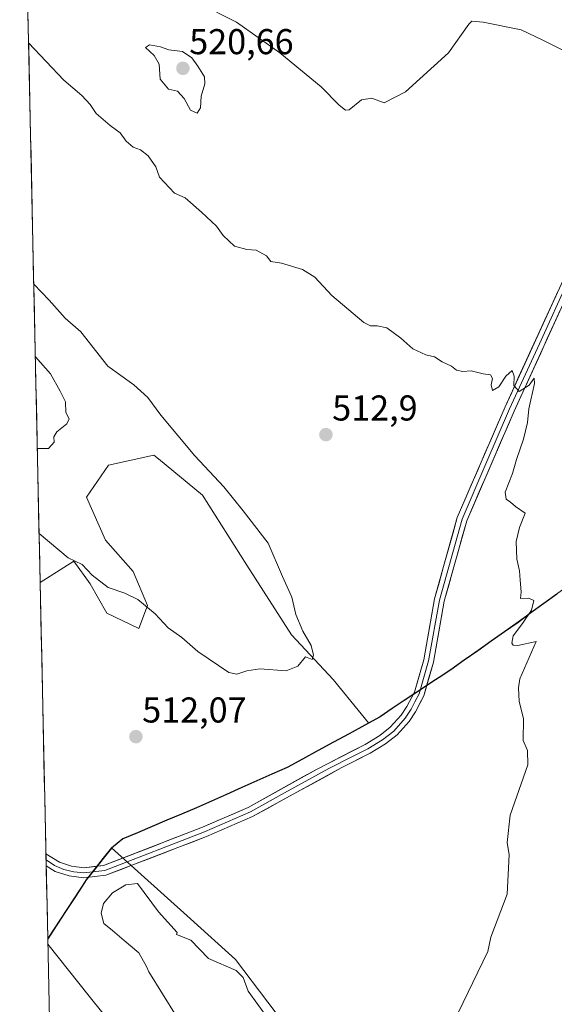
# Model space of a CAD drawing. Units: metres. Extents: x 648681 to 651335, y 4716188 to 4718503.
# Drawn here: x 648713 to 648863, y 4716544 to 4716819 of the extents above; entities that cross this region are included whole.
import ezdxf
from ezdxf.enums import TextEntityAlignment as Align

# ---------------------------------------------------------------- set-up
doc = ezdxf.new("R2010")
doc.units = ezdxf.units.M
doc.header["$MEASUREMENT"] = 0
for name, color, linetype, lineweight in [('Arbolado forestal CxS', 92, 'Continuous', 0), ('Carátula', 7, 'Continuous', 5), ('Comunidad autónoma', 142, 'Continuous', 30), ('Cultivos herbáceos CxS', 92, 'Continuous', 0), ('Curva de nivel normal', 36, 'Continuous', 0), ('Layer 0', 7, 'Continuous', 0), ('Matorral CxS', 135, 'Continuous', 0), ('Municipio', 9, 'Continuous', 13), ('Municipio CxS', 142, 'Continuous', 0), ('Provincia', 19, 'Continuous', 0), ('Punto de cota en terreno', 7, 'Continuous', 0), ('Rótulo de punto de cota en terreno', 19, 'Continuous', 0)]:
    doc.layers.add(name, color=color, linetype=linetype, lineweight=lineweight)
doc.styles.add('Arial', font='txt', dxfattribs={"height": 0.2})

# ---------------------------------------------------------------- blocks, each defined once
blk = doc.blocks.new('*U153')
at = {"layer": 'Cultivos herbáceos CxS', "color": 92, "linetype": 'Continuous', "lineweight": 0}
blk.add_polyline3d([(648800.81, 4716520.67, 516), (648773.69, 4716556.39, 514.43), (648761.1, 4716567.72, 514.09), (648739.1, 4716587.54, 513.28), (648736.75, 4716584.69, 513.75), (648732.04, 4716578.74, 514.5), (648721.26, 4716562.28, 510.73), (648719.13, 4716661.61, 510.45), (648728.57, 4716667.5, 510.09), (648733.13, 4716661.23, 510.47), (648737.72, 4716653.05, 511.11), (648746.69, 4716648.76, 511.38), (648749.12, 4716655.16, 509.52), (648745.14, 4716664.62, 507.54), (648737.36, 4716673.37, 506.53), (648732.07, 4716685.35, 505.87), (648738.26, 4716694.35, 505.89), (648750.92, 4716697.12, 507.42), (648752.19, 4716696.07, 507.57), (648764.46, 4716685.93, 508.42), (648776.88, 4716666.45, 508.71), (648789.29, 4716646.98, 510.31), (648800.95, 4716634.48, 511.01), (648810.85, 4716622.43, 512.51), (648814.13, 4716624.2, 512.57), (648820.77, 4716628.79, 512.7), (648833.82, 4716637.33, 513.72), (648852.61, 4716650.57, 515.36), (648867.02, 4716661.04, 516.49)], dxfattribs=at)
blk = doc.blocks.new('*U155')
at = {"layer": 'Cultivos herbáceos CxS', "color": 92, "linetype": 'Continuous', "lineweight": 0}
blk.add_polyline3d([(648883.6, 4716434.23, 516.55), (648868.28, 4716443.28, 517.91), (648864.97, 4716447.25, 517.45), (648864.31, 4716453.86, 517.14), (648861, 4716453.86, 517.18), (648848.44, 4716456.51, 518.73), (648837.85, 4716461.14, 517.4), (648833.88, 4716469.08, 516.83), (648832.56, 4716478.34, 516.56), (648829.91, 4716484.95, 516.72), (648819.33, 4716494.21, 516.43), (648800.81, 4716520.67, 516), (648773.69, 4716556.39, 514.43), (648761.1, 4716567.72, 514.09), (648739.1, 4716587.54, 513.28), (648736.75, 4716584.69, 513.75), (648732.04, 4716578.74, 514.5), (648721.26, 4716562.28, 510.73)], dxfattribs=at)
blk = doc.blocks.new('*U157')
at = {"layer": 'Matorral CxS', "color": 135, "linetype": 'Continuous', "lineweight": 0}
blk.add_polyline3d([(648883.6, 4716434.23, 516.55), (648868.28, 4716443.28, 517.91), (648864.97, 4716447.25, 517.45), (648864.31, 4716453.86, 517.14), (648861, 4716453.86, 517.18), (648848.44, 4716456.51, 518.73), (648837.85, 4716461.14, 517.4), (648833.88, 4716469.08, 516.83), (648832.56, 4716478.34, 516.56), (648829.91, 4716484.95, 516.72), (648819.33, 4716494.21, 516.43), (648800.81, 4716520.67, 516), (648773.69, 4716556.39, 514.43), (648761.1, 4716567.72, 514.09), (648739.1, 4716587.54, 513.28), (648736.75, 4716584.69, 513.75), (648732.04, 4716578.74, 514.5), (648721.26, 4716562.28, 510.73)], dxfattribs=at)
blk = doc.blocks.new('5PATER')
at = {"layer": 'Carátula', "linetype": 'Continuous', "lineweight": 5}
h = blk.add_hatch(color=250, dxfattribs=at)
edge = h.paths.add_edge_path()
edge.add_ellipse((0, 0.01), major_axis=(-1.33, -1.34), ratio=0.999422, start_angle=0, end_angle=360)

msp = doc.modelspace()

# ---------------------------------------------------------------- linework, layer by layer
at = {"layer": 'Arbolado forestal CxS', "color": 92, "linetype": 'Continuous', "lineweight": 0}
for points in [[(648867.02, 4716661.04, 516.49), (648852.61, 4716650.57, 515.36), (648833.82, 4716637.33, 513.72), (648820.77, 4716628.79, 512.7), (648814.13, 4716624.2, 512.57), (648810.85, 4716622.43, 512.51), (648810.85, 4716622.43, 512.51), (648800.95, 4716634.48, 511.01), (648789.29, 4716646.98, 510.31), (648776.88, 4716666.45, 508.71), (648764.46, 4716685.93, 508.42), (648752.19, 4716696.07, 507.57), (648750.92, 4716697.12, 507.42), (648738.26, 4716694.35, 505.89), (648732.07, 4716685.35, 505.87), (648737.36, 4716673.37, 506.53), (648745.14, 4716664.62, 507.54), (648749.12, 4716655.16, 509.52), (648746.69, 4716648.76, 511.38), (648737.72, 4716653.05, 511.11), (648733.13, 4716661.23, 510.47), (648728.57, 4716667.5, 510.09), (648719.13, 4716661.61, 510.45), (648713.41, 4716928.73, 505.21)], [(648713.41, 4716928.73, 505.21), (648719.13, 4716661.61, 510.45)], [(648867.02, 4716661.04, 516.49), (648852.61, 4716650.57, 515.36), (648833.82, 4716637.33, 513.72), (648820.77, 4716628.79, 512.7), (648814.13, 4716624.2, 512.57), (648810.85, 4716622.43, 512.51), (648800.95, 4716634.48, 511.01), (648789.29, 4716646.98, 510.31), (648776.88, 4716666.45, 508.71), (648764.46, 4716685.93, 508.42), (648752.19, 4716696.07, 507.57), (648750.92, 4716697.12, 507.42), (648738.26, 4716694.35, 505.89), (648732.07, 4716685.35, 505.87), (648737.36, 4716673.37, 506.53), (648745.14, 4716664.62, 507.54), (648749.12, 4716655.16, 509.52), (648746.69, 4716648.76, 511.38), (648737.72, 4716653.05, 511.11), (648733.13, 4716661.23, 510.47), (648728.57, 4716667.5, 510.09), (648719.13, 4716661.61, 510.45)]]:
    msp.add_polyline3d(points, dxfattribs=at)
at = {"layer": 'Comunidad autónoma', "color": 142, "linetype": 'Continuous', "lineweight": 30}
for points in [[(648863.4, 4716658.32, 515.57), (648859.8, 4716655.7, 515.27), (648856.2, 4716653.08, 514.96), (648852.6, 4716650.46, 514.79)], [(648852.6, 4716650.46, 514.79), (648848.84, 4716647.81, 514.55), (648845.08, 4716645.17, 514.38), (648841.32, 4716642.52, 514.12), (648837.56, 4716639.88, 513.91), (648833.8, 4716637.23, 513.57), (648831.29, 4716635.58, 513.38), (648828.77, 4716633.93, 513.02), (648824.76, 4716631.31, 512.53), (648820.75, 4716628.69, 512.37), (648817.43, 4716626.39, 511.94), (648814.11, 4716624.1, 512.22), (648809.77, 4716621.74, 511.91), (648805.43, 4716619.38, 511.51), (648801.09, 4716617.03, 511.55), (648796.76, 4716614.67, 511.88), (648792.42, 4716612.31, 512.12), (648788.08, 4716609.95, 512.41), (648783.86, 4716608.08, 512.48), (648779.64, 4716606.21, 512.64), (648775.42, 4716604.35, 512.71), (648771.2, 4716602.48, 512.82), (648766.98, 4716600.61, 512.83), (648762.76, 4716598.74, 512.85), (648758.65, 4716597, 512.9), (648754.54, 4716595.26, 512.94), (648750.43, 4716593.52, 512.96), (648746.32, 4716591.78, 513.01), (648742.21, 4716590.04, 513.09), (648739.09, 4716587.43, 513.1), (648738.24, 4716586.41, 513.11), (648736.73, 4716584.59, 513.16), (648734.38, 4716581.62, 513.28), (648732.02, 4716578.64, 513.26), (648731.54, 4716577.9, 513.29), (648728.97, 4716573.97, 513.4), (648726.4, 4716570.05, 512.36), (648723.83, 4716566.12, 511.33), (648721.26, 4716562.2, 510.1)]]:
    msp.add_polyline3d(points, dxfattribs=at)
at = {"layer": 'Cultivos herbáceos CxS', "color": 92, "linetype": 'Continuous', "lineweight": 0}
for points in [[(648867.02, 4716661.04, 516.49), (648852.61, 4716650.57, 515.36), (648833.82, 4716637.33, 513.72), (648820.77, 4716628.79, 512.7), (648814.13, 4716624.2, 512.57), (648810.85, 4716622.43, 512.51), (648800.95, 4716634.48, 511.01), (648789.29, 4716646.98, 510.31), (648776.88, 4716666.45, 508.71), (648764.46, 4716685.93, 508.42), (648752.19, 4716696.07, 507.57), (648750.92, 4716697.12, 507.42), (648738.26, 4716694.35, 505.89), (648732.07, 4716685.35, 505.87), (648737.36, 4716673.37, 506.53), (648745.14, 4716664.62, 507.54), (648749.12, 4716655.16, 509.52), (648746.69, 4716648.76, 511.38), (648737.72, 4716653.05, 511.11), (648733.13, 4716661.23, 510.47), (648728.57, 4716667.5, 510.09), (648719.13, 4716661.61, 510.45)], [(648719.13, 4716661.61, 510.45), (648721.26, 4716562.28, 510.73)]]:
    msp.add_polyline3d(points, dxfattribs=at)
at = {"layer": 'Curva de nivel normal', "color": 36, "linetype": 'Continuous', "lineweight": 0}
for points in [[(648763.6, 4716823.12, 515), (648773.98, 4716817.84, 515), (648786.09, 4716809.28, 515), (648797.65, 4716799.84, 515), (648802.6, 4716794.71, 515), (648804.45, 4716793.31, 515), (648805.45, 4716793.4, 515), (648808.9, 4716796.2, 515), (648811.74, 4716796.64, 515), (648815.24, 4716795.38, 515), (648821.18, 4716798.44, 515), (648833.21, 4716809.35, 515), (648838.86, 4716817.29, 515), (648839.7, 4716818.13, 515), (648842.83, 4716817.87, 515), (648853.43, 4716815.72, 515), (648859.52, 4716812.86, 515), (648866.19, 4716809.52, 515)], [(648715.91, 4716812.11, 515), (648725.71, 4716801.74, 515), (648730.76, 4716797.39, 515), (648733.13, 4716794.95, 515), (648734.79, 4716792.38, 515), (648738.64, 4716789.02, 515), (648741.48, 4716787.02, 515), (648743.13, 4716784.67, 515), (648745.11, 4716782.97, 515), (648747.16, 4716782.26, 515), (648749.29, 4716780.58, 515), (648751.48, 4716777.53, 515), (648752.42, 4716774.66, 515), (648756.65, 4716770.18, 515), (648759.6, 4716768.87, 515), (648764.15, 4716764.87, 515), (648768.39, 4716760.94, 515), (648770.27, 4716758.39, 515), (648773.4, 4716755.39, 515), (648776.87, 4716754.43, 515), (648779.46, 4716754.28, 515), (648782.3, 4716752.69, 515), (648783.54, 4716751.1, 515), (648786.5, 4716750.67, 515), (648792.41, 4716748.92, 515), (648795.88, 4716746.72, 515), (648800.6, 4716741.67, 515), (648809.51, 4716734.08, 515), (648811.36, 4716733.13, 515), (648813.25, 4716733.2, 515), (648815.96, 4716732.61, 515), (648819.9, 4716729.74, 515), (648823.21, 4716726.74, 515), (648826.83, 4716725.09, 515), (648829.24, 4716724.5, 515), (648831.4, 4716723.16, 515), (648833.99, 4716721.89, 515), (648835.39, 4716720.81, 515), (648837.19, 4716720.41, 515), (648839.52, 4716720.61, 515), (648842.86, 4716719.76, 515), (648844.94, 4716719.48, 515), (648845.47, 4716718.52, 515), (648845.07, 4716716.68, 515), (648845.45, 4716715.16, 515), (648847.18, 4716716.16, 515), (648849.19, 4716719.16, 515), (648850.94, 4716720.68, 515), (648851.5, 4716719.11, 515), (648851.39, 4716716.56, 515), (648852.87, 4716714.88, 515), (648855.7, 4716716.64, 515), (648857.1, 4716718.6, 515), (648857.19, 4716717.08, 515), (648855.59, 4716710.02, 515), (648855.25, 4716706.21, 515), (648854.08, 4716701.52, 515), (648852.14, 4716695.91, 515), (648851.05, 4716691.98, 515), (648849.03, 4716686.8, 515), (648849.3, 4716684.79, 515), (648850.52, 4716684.01, 515), (648851.91, 4716682.73, 515), (648854.61, 4716680.89, 515), (648852.98, 4716676.94, 515), (648852.06, 4716673, 515), (648852.24, 4716668.07, 515), (648852.97, 4716664.79, 515), (648853.14, 4716662.19, 515), (648853.46, 4716658.98, 515), (648853.27, 4716657.15, 515), (648855.61, 4716657.22, 515), (648857.04, 4716656.52, 515), (648856.36, 4716653.85, 515), (648853.84, 4716650.16, 515), (648851.19, 4716646.68, 515), (648850.9, 4716644.68, 515), (648851.19, 4716644.06, 515), (648852.49, 4716643.98, 515), (648857.66, 4716645.15, 515), (648853.1, 4716634.68, 515), (648852.74, 4716632.23, 515), (648852.89, 4716628.38, 515), (648854.11, 4716623.6, 515), (648854, 4716617.49, 515), (648855.19, 4716614.67, 515), (648855.36, 4716610.67, 515), (648850.39, 4716596.67, 515), (648849.56, 4716589.04, 515), (648850.09, 4716585.57, 515), (648849.53, 4716574.67, 515), (648844.99, 4716562.67, 515), (648844.12, 4716558.67, 515), (648834.43, 4716538.66, 515)], [(648762.98, 4716792.52, 520), (648763.87, 4716793.98, 520), (648764.06, 4716797.25, 520), (648765.16, 4716800.65, 520), (648765.04, 4716802.64, 520), (648763.18, 4716805.58, 520), (648761.47, 4716807.97, 520), (648758.9, 4716809.74, 520), (648755.05, 4716810.2, 520), (648752.72, 4716810.99, 520), (648749.7, 4716811.51, 520), (648748.55, 4716810.8, 520), (648751.01, 4716808.62, 520), (648752.36, 4716806.18, 520), (648752.67, 4716801.94, 520), (648754.98, 4716799.17, 520), (648757.45, 4716798.64, 520), (648759.37, 4716796.57, 520), (648761.16, 4716793.32, 520), (648762.98, 4716792.52, 520)], [(648718.84, 4716675.29, 510), (648726.92, 4716668.43, 510), (648730.9, 4716666.6, 510), (648733.7, 4716663.63, 510), (648738.14, 4716660.17, 510), (648742.75, 4716658.59, 510), (648746.4, 4716656.8, 510), (648751.29, 4716652.8, 510), (648754.91, 4716648.96, 510), (648758.68, 4716646.26, 510), (648763.2, 4716642.37, 510), (648771.87, 4716636.48, 510), (648774.06, 4716636.03, 510), (648776.82, 4716636.94, 510), (648780.51, 4716637.47, 510), (648787.85, 4716636.98, 510), (648791.05, 4716638.27, 510), (648793.24, 4716640.84, 510), (648795.11, 4716640.08, 510), (648795.46, 4716641.34, 510), (648794.79, 4716644.01, 510), (648792.51, 4716648.01, 510), (648790.57, 4716652.67, 510), (648789.46, 4716657.44, 510), (648786.82, 4716663.22, 510), (648782.82, 4716672.57, 510), (648775.85, 4716681.58, 510), (648770.4, 4716688.25, 510), (648762.32, 4716696.88, 510), (648752.85, 4716708.22, 510), (648749.23, 4716713.21, 510), (648745.34, 4716716.68, 510), (648738.08, 4716721.93, 510), (648730.48, 4716731.51, 510), (648726.1, 4716735.3, 510), (648721.68, 4716740.33, 510), (648717.35, 4716744.78, 510)], [(648717.79, 4716724.48, 505), (648721.98, 4716719.77, 505), (648724.71, 4716714.98, 505), (648726.22, 4716711.95, 505), (648726.35, 4716709.01, 505), (648727.23, 4716707.19, 505), (648726.57, 4716705.79, 505), (648723.77, 4716703.56, 505), (648722.94, 4716702.22, 505), (648723.02, 4716700.75, 505), (648721.48, 4716698.99, 505), (648718.33, 4716698.95, 505)], [(648782.63, 4716540.11, 515), (648777.18, 4716547.61, 515), (648775.86, 4716551.35, 515), (648773.83, 4716553.32, 515), (648766.1, 4716556.67, 515), (648761.18, 4716561.79, 515), (648757.17, 4716563.4, 515), (648757.33, 4716563.67, 515), (648757.4, 4716563.95, 515), (648752.18, 4716569.68, 515), (648746.29, 4716577.59, 515), (648743.05, 4716577.26, 515), (648739.37, 4716574.97, 515), (648736.78, 4716572.01, 515), (648736.15, 4716569.32, 515), (648736.96, 4716566.46, 515), (648739.33, 4716564.5, 515), (648742.57, 4716561.75, 515), (648746.69, 4716558.23, 515), (648748.82, 4716554.49, 515), (648749.44, 4716552.94, 515), (648757.07, 4716540.66, 515)], [(648721.29, 4716560.73, 510), (648732.86, 4716546.15, 510), (648736.68, 4716541.41, 510)]]:
    msp.add_polyline3d(points, dxfattribs=at)
at = {"layer": 'Layer 0', "linetype": 'Continuous', "lineweight": 0}
for points in [[(648720.76, 4716585.87), (648724.52, 4716583.56), (648727.88, 4716582.47), (648731.38, 4716582.03), (648736.82, 4716582.64), (648764.51, 4716593.32), (648777.22, 4716598.83), (648796.35, 4716609.46), (648809.91, 4716616.41), (648813.95, 4716618.87), (648816.92, 4716621.18), (648819.96, 4716624.56), (648821.55, 4716626.96), (648823.64, 4716631.03), (648826.25, 4716640), (648829.24, 4716656.98), (648835.62, 4716679.74), (648848.96, 4716710.55), (648865.62, 4716746.98)], [(648720.79, 4716584.21), (648723.18, 4716582.66), (648725.78, 4716581.53), (648728.54, 4716580.84), (648731.37, 4716580.62), (648737.16, 4716581.27), (648765.04, 4716592.03), (648777.84, 4716597.58), (648787.41, 4716602.89), (648799.79, 4716609.65), (648806.57, 4716613.13), (648810.6, 4716615.19), (648814.75, 4716617.72), (648817.88, 4716620.15), (648821.07, 4716623.7), (648822.76, 4716626.25), (648823.81, 4716628.29), (648824.95, 4716630.51), (648827.62, 4716639.68), (648830.61, 4716656.67), (648836.94, 4716679.27), (648843.61, 4716694.68), (648850.24, 4716709.98), (648858.56, 4716728.17), (648866.89, 4716746.39)], [(648868.15, 4716745.79), (648851.52, 4716709.41), (648838.26, 4716678.8), (648831.97, 4716656.36), (648828.98, 4716639.36), (648826.25, 4716629.99), (648823.97, 4716625.54), (648822.18, 4716622.84), (648818.83, 4716619.12), (648815.54, 4716616.56), (648811.28, 4716613.97), (648803.23, 4716609.84), (648778.46, 4716596.32), (648765.57, 4716590.73), (648737.49, 4716579.9), (648731.36, 4716579.21), (648727.27, 4716579.73), (648723.34, 4716581), (648720.83, 4716582.54)], [(648720.76, 4716585.87), (648720.79, 4716584.21)], [(648720.79, 4716584.21), (648720.83, 4716582.54)]]:
    msp.add_lwpolyline(points, dxfattribs=at)
msp.add_polyline3d([(648864.45, 4716737.71, 515.96), (648862.61, 4716733.66, 515.75), (648860.76, 4716729.62, 515.46), (648858.91, 4716725.58, 515.37), (648857.06, 4716721.54, 515.14), (648855.22, 4716717.49, 514.93), (648853.37, 4716713.45, 514.87), (648851.52, 4716709.41, 514.65), (648849.63, 4716705.04, 514.5), (648847.73, 4716700.66, 514.47), (648845.84, 4716696.29, 514.25), (648843.94, 4716691.92, 514.14), (648842.05, 4716687.55, 513.97), (648840.15, 4716683.17, 513.88), (648838.26, 4716678.8, 513.93), (648837, 4716674.31, 513.69), (648835.74, 4716669.82, 513.64), (648834.49, 4716665.34, 513.61), (648833.23, 4716660.85, 513.66), (648831.97, 4716656.36, 513.49), (648831.22, 4716652.11, 513.24), (648830.48, 4716647.86, 513.08), (648829.73, 4716643.61, 513.05), (648828.98, 4716639.36, 513.15), (648827.62, 4716634.68, 512.89), (648826.25, 4716629.99, 512.45), (648825.11, 4716627.77, 512.44), (648823.97, 4716625.54, 512.53), (648822.18, 4716622.84, 512.51), (648820.51, 4716620.98, 512.5), (648818.83, 4716619.12, 512.5), (648815.54, 4716616.56, 512.55), (648811.28, 4716613.97, 512.36), (648807.26, 4716611.91, 512.57), (648803.23, 4716609.84, 512.6), (648799.1, 4716607.59, 512.7), (648794.97, 4716605.33, 512.83), (648790.85, 4716603.08, 512.85), (648786.72, 4716600.83, 513.1), (648782.59, 4716598.57, 512.99), (648778.46, 4716596.32, 513.06), (648774.16, 4716594.46, 513.06), (648769.87, 4716592.59, 513.05), (648765.57, 4716590.73, 513.08), (648761.56, 4716589.18, 513.01), (648757.55, 4716587.64, 513.13), (648753.54, 4716586.09, 513.22), (648749.52, 4716584.54, 513.23), (648745.51, 4716582.99, 513.41), (648741.5, 4716581.45, 513.58), (648737.49, 4716579.9, 513.57), (648734.43, 4716579.56, 513.39), (648731.36, 4716579.21, 513.21), (648727.27, 4716579.73, 513.14), (648723.34, 4716581, 513.04), (648720.83, 4716582.54, 512.99), (648720.76, 4716585.87, 513.06), (648724.52, 4716583.56, 513.07), (648727.88, 4716582.47, 513.1), (648731.38, 4716582.03, 513.16), (648734.1, 4716582.34, 513.23), (648736.82, 4716582.64, 513.29), (648741.44, 4716584.42, 513.22), (648746.05, 4716586.2, 513.21), (648750.67, 4716587.98, 513.14), (648755.28, 4716589.76, 513.06), (648759.9, 4716591.54, 513.02), (648764.51, 4716593.32, 513.01), (648768.75, 4716595.16, 512.98), (648772.98, 4716596.99, 513.05), (648777.22, 4716598.83, 512.94), (648781.05, 4716600.96, 512.9), (648784.87, 4716603.08, 512.96), (648788.7, 4716605.21, 512.8), (648792.52, 4716607.33, 512.84), (648796.35, 4716609.46, 512.59), (648799.74, 4716611.2, 512.48), (648803.13, 4716612.94, 512.56), (648806.52, 4716614.67, 512.3), (648809.91, 4716616.41, 512.29), (648813.95, 4716618.87, 512.43), (648816.92, 4716621.18, 512.46), (648819.96, 4716624.56, 512.39), (648821.55, 4716626.96, 512.52), (648823.64, 4716631.03, 512.52), (648824.95, 4716635.52, 512.74), (648826.25, 4716640, 512.95), (648827, 4716644.25, 513.03), (648827.75, 4716648.49, 513.08), (648828.49, 4716652.74, 513.22), (648829.24, 4716656.98, 513.38), (648830.52, 4716661.53, 513.54), (648831.79, 4716666.08, 513.62), (648833.07, 4716670.64, 513.57), (648834.34, 4716675.19, 513.57), (648835.62, 4716679.74, 513.75), (648837.53, 4716684.14, 513.79), (648839.43, 4716688.54, 513.83), (648841.34, 4716692.94, 514.09), (648843.24, 4716697.35, 514.17), (648845.15, 4716701.75, 514.41), (648847.05, 4716706.15, 514.47), (648848.96, 4716710.55, 514.62), (648850.81, 4716714.6, 514.89), (648852.66, 4716718.65, 514.97), (648854.51, 4716722.69, 515.12), (648856.36, 4716726.74, 515.35), (648858.22, 4716730.79, 515.48), (648860.07, 4716734.84, 515.72), (648861.92, 4716738.88, 515.99), (648863.77, 4716742.93, 516.25)], dxfattribs=at)
at = {"layer": 'Matorral CxS', "color": 135, "linetype": 'Continuous', "lineweight": 0}
for points in [[(648722.33, 4716512.5, 506.05), (648721.26, 4716562.28, 510.73), (648732.04, 4716578.74, 514.5), (648736.75, 4716584.69, 513.75), (648739.1, 4716587.54, 513.28), (648761.1, 4716567.72, 514.09), (648773.69, 4716556.39, 514.43), (648800.81, 4716520.67, 516)], [(648721.26, 4716562.28, 510.73), (648722.33, 4716512.5, 506.05)]]:
    msp.add_polyline3d(points, dxfattribs=at)
at = {"layer": 'Municipio', "color": 9, "linetype": 'Continuous', "lineweight": 13}
for points in [[(648863.4, 4716658.32, 515.57), (648859.8, 4716655.7, 515.27), (648856.2, 4716653.08, 514.96), (648852.6, 4716650.46, 514.79)], [(648852.6, 4716650.46, 514.79), (648848.84, 4716647.81, 514.55), (648845.08, 4716645.17, 514.38), (648841.32, 4716642.52, 514.12), (648837.56, 4716639.88, 513.91), (648833.8, 4716637.23, 513.57), (648831.29, 4716635.58, 513.38), (648828.77, 4716633.93, 513.02), (648824.76, 4716631.31, 512.53), (648820.75, 4716628.69, 512.37), (648817.43, 4716626.39, 511.94), (648814.11, 4716624.1, 512.22), (648809.77, 4716621.74, 511.91), (648805.43, 4716619.38, 511.51), (648801.09, 4716617.03, 511.55), (648796.76, 4716614.67, 511.88), (648792.42, 4716612.31, 512.12), (648788.08, 4716609.95, 512.41), (648783.86, 4716608.08, 512.48), (648779.64, 4716606.21, 512.64), (648775.42, 4716604.35, 512.71), (648771.2, 4716602.48, 512.82), (648766.98, 4716600.61, 512.83), (648762.76, 4716598.74, 512.85), (648758.65, 4716597, 512.9), (648754.54, 4716595.26, 512.94), (648750.43, 4716593.52, 512.96), (648746.32, 4716591.78, 513.01), (648742.21, 4716590.04, 513.09), (648739.09, 4716587.43, 513.1), (648738.24, 4716586.41, 513.11), (648736.73, 4716584.59, 513.16), (648734.38, 4716581.62, 513.28), (648732.02, 4716578.64, 513.26), (648731.54, 4716577.9, 513.29), (648728.97, 4716573.97, 513.4), (648726.4, 4716570.05, 512.36), (648723.83, 4716566.12, 511.33), (648721.26, 4716562.2, 510.1)]]:
    msp.add_polyline3d(points, dxfattribs=at)
at = {"layer": 'Municipio CxS', "color": 142, "linetype": 'Continuous', "lineweight": 0}
msp.add_polyline3d([(648863.4, 4716658.32, 515.57), (648859.8, 4716655.7, 515.27), (648856.2, 4716653.08, 514.96), (648852.6, 4716650.46, 514.79), (648848.84, 4716647.81, 514.55), (648845.08, 4716645.17, 514.38), (648841.32, 4716642.52, 514.12), (648837.56, 4716639.88, 513.91), (648833.8, 4716637.23, 513.57), (648831.29, 4716635.58, 513.38), (648828.77, 4716633.93, 513.02), (648824.76, 4716631.31, 512.53), (648820.75, 4716628.69, 512.37), (648817.43, 4716626.39, 511.94), (648814.11, 4716624.1, 512.22), (648809.77, 4716621.74, 511.91), (648805.43, 4716619.38, 511.51), (648801.09, 4716617.03, 511.55), (648796.76, 4716614.67, 511.88), (648792.42, 4716612.31, 512.12), (648788.08, 4716609.95, 512.41), (648783.86, 4716608.08, 512.48), (648779.64, 4716606.21, 512.64), (648775.42, 4716604.35, 512.71), (648771.2, 4716602.48, 512.82), (648766.98, 4716600.61, 512.83), (648762.76, 4716598.74, 512.85), (648758.65, 4716597, 512.9), (648754.54, 4716595.26, 512.94), (648750.43, 4716593.52, 512.96), (648746.32, 4716591.78, 513.01), (648742.21, 4716590.04, 513.09), (648739.09, 4716587.43, 513.1), (648738.24, 4716586.41, 513.11), (648736.73, 4716584.59, 513.16), (648734.38, 4716581.62, 513.28), (648732.02, 4716578.64, 513.26), (648731.54, 4716577.9, 513.29), (648728.97, 4716573.97, 513.4), (648726.4, 4716570.05, 512.36), (648723.83, 4716566.12, 511.33), (648721.26, 4716562.2, 510.1), (648721.26, 4716562.2, 510.1), (648721.16, 4716567.17, 510.86), (648721.05, 4716572.14, 511.78), (648720.94, 4716577.11, 512.59), (648720.84, 4716582.09, 512.97), (648720.73, 4716587.06, 513.06), (648720.62, 4716592.03, 512.97), (648720.52, 4716597, 512.83), (648720.41, 4716601.97, 512.66), (648720.3, 4716606.95, 512.47), (648720.2, 4716611.92, 512.24), (648720.09, 4716616.89, 512), (648719.99, 4716621.86, 511.75), (648719.88, 4716626.84, 511.52), (648719.77, 4716631.81, 511.29), (648719.67, 4716636.78, 511.09), (648719.56, 4716641.75, 510.9), (648719.45, 4716646.73, 510.7), (648719.35, 4716651.7, 510.51), (648719.24, 4716656.67, 510.35), (648719.13, 4716661.64, 510.23), (648719.03, 4716666.62, 510.16), (648718.92, 4716671.59, 510.01), (648718.81, 4716676.56, 509.02), (648718.71, 4716681.53, 507.62), (648718.6, 4716686.51, 506.65), (648718.49, 4716691.48, 505.95), (648718.39, 4716696.45, 505.3), (648718.28, 4716701.42, 504.88), (648718.17, 4716706.39, 504.64), (648718.07, 4716711.37, 504.56), (648717.96, 4716716.34, 504.53), (648717.86, 4716721.31, 504.61), (648717.75, 4716726.28, 505.4), (648717.64, 4716731.26, 506.57), (648717.54, 4716736.23, 507.87), (648717.43, 4716741.2, 509.03), (648717.32, 4716746.17, 509.9), (648717.22, 4716751.15, 510.46), (648717.11, 4716756.12, 510.63), (648717, 4716761.09, 510.77), (648716.9, 4716766.06, 511.03), (648716.79, 4716771.04, 511.27), (648716.68, 4716776.01, 511.46), (648716.58, 4716780.98, 511.68), (648716.47, 4716785.95, 511.96), (648716.36, 4716790.93, 512.16), (648716.26, 4716795.9, 512.31), (648716.15, 4716800.87, 512.66), (648716.04, 4716805.84, 513.4), (648715.94, 4716810.81, 514.52), (648715.83, 4716815.79, 515.59), (648715.73, 4716820.76, 516.39)], dxfattribs=at)
at = {"layer": 'Provincia', "color": 19, "linetype": 'Continuous', "lineweight": 0}
for points in [[(648863.4, 4716658.32, 515.57), (648859.8, 4716655.7, 515.27), (648856.2, 4716653.08, 514.96), (648852.6, 4716650.46, 514.79)], [(648852.6, 4716650.46, 514.79), (648848.84, 4716647.81, 514.55), (648845.08, 4716645.17, 514.38), (648841.32, 4716642.52, 514.12), (648837.56, 4716639.88, 513.91), (648833.8, 4716637.23, 513.57), (648831.29, 4716635.58, 513.38), (648828.77, 4716633.93, 513.02), (648824.76, 4716631.31, 512.53), (648820.75, 4716628.69, 512.37), (648817.43, 4716626.39, 511.94), (648814.11, 4716624.1, 512.22), (648809.77, 4716621.74, 511.91), (648805.43, 4716619.38, 511.51), (648801.09, 4716617.03, 511.55), (648796.76, 4716614.67, 511.88), (648792.42, 4716612.31, 512.12), (648788.08, 4716609.95, 512.41), (648783.86, 4716608.08, 512.48), (648779.64, 4716606.21, 512.64), (648775.42, 4716604.35, 512.71), (648771.2, 4716602.48, 512.82), (648766.98, 4716600.61, 512.83), (648762.76, 4716598.74, 512.85), (648758.65, 4716597, 512.9), (648754.54, 4716595.26, 512.94), (648750.43, 4716593.52, 512.96), (648746.32, 4716591.78, 513.01), (648742.21, 4716590.04, 513.09), (648739.09, 4716587.43, 513.1), (648738.24, 4716586.41, 513.11), (648736.73, 4716584.59, 513.16), (648734.38, 4716581.62, 513.28), (648732.02, 4716578.64, 513.26), (648731.54, 4716577.9, 513.29), (648728.97, 4716573.97, 513.4), (648726.4, 4716570.05, 512.36), (648723.83, 4716566.12, 511.33), (648721.26, 4716562.2, 510.1)]]:
    msp.add_polyline3d(points, dxfattribs=at)

# ---------------------------------------------------------------- block references
at = {"layer": 'Cultivos herbáceos CxS', "color": 92, "linetype": 'Continuous', "lineweight": 0}
for name in ['*U153', '*U155']:
    msp.add_blockref(name, (0, 0), dxfattribs=at)
at = {"layer": 'Matorral CxS', "color": 135, "linetype": 'Continuous', "lineweight": 0}
msp.add_blockref('*U157', (0, 0), dxfattribs=at)
at = {"layer": 'Punto de cota en terreno', "linetype": 'Continuous', "lineweight": 0}
for p in [(648759, 4716805, 520.66), (648798.93, 4716702.81, 512.9), (648745.87, 4716618.57, 512.07)]:
    msp.add_blockref('5PATER', p, dxfattribs=at)

# ---------------------------------------------------------------- texts
at = {"layer": 'Rótulo de punto de cota en terreno', "color": 19, "linetype": 'Continuous', "lineweight": 0, "style": 'Arial'}
for s, p in [('520,66', (648760.76, 4716806.76)), ('512,9', (648800.69, 4716704.57)), ('512,07', (648747.63, 4716620.33))]:
    msp.add_text(s, height=7, dxfattribs=at).set_placement(p, align=Align.BOTTOM_LEFT)

doc.saveas('drawing.dxf')
